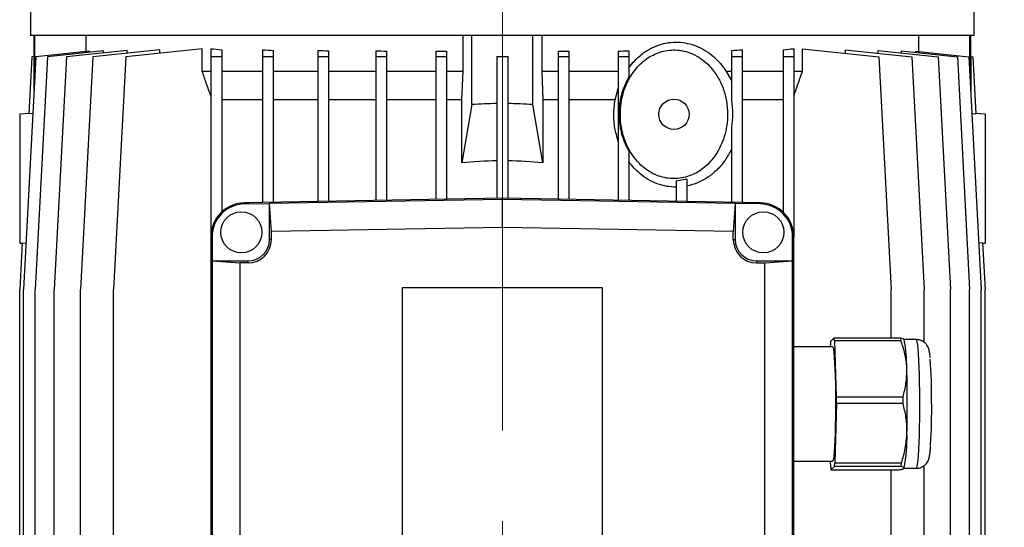
# Model space of a CAD drawing. Units: millimetres. Extents: x -4 to 213, y 0 to 297.
# Drawn here: x 47 to 74, y 173 to 187 of the extents above; entities that cross this region are included whole.
import ezdxf

# ---------------------------------------------------------------- set-up
doc = ezdxf.new("R2010")
doc.units = ezdxf.units.MM
doc.linetypes.add('CENTERX2', pattern=[20.32, 12.7, -2.54, 2.54, -2.54])
doc.layers.add('FORMAT', color=7, linetype='Continuous')
doc.styles.add('SLDTEXTSTYLE0', font='TXT', dxfattribs={"width": 0.605})
doc.dimstyles.new('SLDDIMSTYLE1', dxfattribs={"dimtxt": 2.5, "dimasz": 2.5, "dimexe": 0, "dimexo": 0.0625, "dimtad": 1, "dimdec": 0, "dimlfac": 10, "dimrnd": 1e-09, "dimzin": 12, "dimdsep": 46, "dimtxsty": 'SLDTEXTSTYLE0', "dimblk1": 'CLOSED', "dimblk2": 'CLOSED', "dimsah": 1, "dimcen": 0.09, "dimadec": 0, "dimazin": 3, "dimtfac": 1, "dimtdec": 0, "dimtofl": 0, "dimtmove": 0, "dimatfit": 3, "dimldrblk": 'CLOSED', "dimfxl": 0, "dimfrac": 2, "dimtolj": 1, "dimtzin": 12, "dimarcsym": 0})

# ---------------------------------------------------------------- blocks, each defined once
blk = doc.blocks.new('_Closed')
at = {"color": 0, "linetype": 'ByBlock', "lineweight": -2}
for p, q in [((-1, 0.166667), (0, 0)), ((-1, 0.166667), (-1, -0.166667)), ((0, 0), (-1, -0.166667)), ((0, 0), (-1, 0))]:
    blk.add_line(p, q, dxfattribs=at)
blk = doc.blocks.new('_D_1')
at = {"layer": 'FORMAT', "color": 7}
for p, q in [((70.204, 198.022), (92.955, 198.022)), ((92.205, 141.487), (92.205, 198.022)), ((88.931, 141.487), (92.955, 141.487))]:
    blk.add_line(p, q, dxfattribs=at)
at = {"layer": 'FORMAT', "color": 7, "xscale": 2.5, "yscale": 2.5}
for p, rotation in [((92.205, 198.022, -0.673), 90.00000000000038), ((92.205, 141.487, -0.673), 270.0000000000004)]:
    blk.add_blockref('_Closed', p, dxfattribs=dict(at, rotation=rotation))
at = {"layer": 'FORMAT', "color": 7, "insert": (88.982, 167.406), "char_height": 2.5, "attachment_point": 1, "rotation": 90, "style": 'SLDTEXTSTYLE0'}
blk.add_mtext('565', dxfattribs=at)
blk = doc.blocks.new('_D_2')
at = {"layer": 'FORMAT', "color": 7}
for p, q in [((70.204, 198.022), (100.955, 198.022)), ((100.205, 198.022), (100.205, 130.987)), ((67.954, 130.987), (100.955, 130.987))]:
    blk.add_line(p, q, dxfattribs=at)
at = {"layer": 'FORMAT', "color": 7, "xscale": 2.5, "yscale": 2.5}
for p, rotation in [((100.205, 198.022, -0.673), 90.00000000000038), ((100.205, 130.987, -0.673), 270.0000000000004)]:
    blk.add_blockref('_Closed', p, dxfattribs=dict(at, rotation=rotation))
at = {"layer": 'FORMAT', "color": 7, "insert": (96.982, 162.156), "char_height": 2.5, "attachment_point": 1, "rotation": 90, "style": 'SLDTEXTSTYLE0'}
blk.add_mtext('670', dxfattribs=at)

msp = doc.modelspace()

# ---------------------------------------------------------------- linework, layer by layer
at = {"color": 7, "linetype": 'Continuous', "lineweight": 25}
for p, q in [((47.2543, 195.4531), (47.2543, 186.4224)), ((73.6543, 186.4224), (73.6543, 195.4531)), ((73.6543, 186.4224), (47.2543, 186.4224)), ((47.3543, 186.4224), (47.3543, 185.8389)), ((47.3819, 185.4117), (47.3819, 186.4224)), ((48.8061, 186.4224), (48.8061, 185.9801)), ((59.3543, 185.4224), (59.3543, 186.4224)), ((59.6043, 184.4947), (59.6043, 186.4224)), ((61.3043, 184.4947), (61.3043, 186.4224)), ((61.5543, 186.4224), (61.5543, 185.4224)), ((72.1025, 185.9801), (72.1025, 186.4224)), ((73.5267, 185.4117), (73.5267, 186.4224)), ((73.5543, 185.8389), (73.5543, 186.4224)), ((48.9028, 185.9902), (47.404, 185.8327)), ((49.3022, 185.9982), (47.7276, 185.8327)), ((49.9558, 186.0108), (48.2613, 185.8327)), ((48.9028, 185.9562), (48.9028, 185.9902)), ((50.8696, 186.0296), (48.9965, 185.8327)), ((49.3022, 185.9421), (49.3022, 185.9982)), ((52.0598, 186.0575), (49.9212, 185.8327)), ((49.9558, 185.9335), (49.9558, 186.0108)), ((50.8696, 185.9324), (50.8696, 186.0296)), ((52.0598, 185.4224), (52.0598, 186.0575)), ((52.3043, 186.0575), (52.3043, 185.8327)), ((52.6043, 186.0279), (52.6043, 185.8327)), ((53.7443, 186.0296), (53.7443, 185.8327)), ((54.0443, 186.0082), (54.0443, 185.8327)), ((55.2898, 186.0108), (55.2898, 185.8327)), ((55.5898, 185.9958), (55.5898, 185.8327)), ((56.9158, 185.9982), (56.9158, 185.8327)), ((57.2158, 185.9886), (57.2158, 185.8327)), ((58.5963, 185.9902), (58.5963, 185.8327)), ((58.8963, 185.9856), (58.8963, 185.8327)), ((62.0122, 185.9856), (62.0122, 185.8327)), ((62.3122, 185.9902), (62.3122, 185.8327)), ((63.6927, 185.9886), (63.6927, 185.8327)), ((63.9927, 185.9982), (63.9927, 185.8327)), ((66.8643, 186.0082), (66.8643, 185.8327)), ((67.1643, 186.0296), (67.1643, 185.8327)), ((68.3043, 186.0279), (68.3043, 185.8327)), ((68.6043, 186.0575), (68.6043, 185.8327)), ((68.8488, 185.4224), (68.8488, 186.0575)), ((68.8488, 186.0575), (70.9874, 185.8327)), ((70.039, 186.0296), (70.039, 185.9324)), ((70.039, 186.0296), (71.9121, 185.8327)), ((70.9528, 186.0108), (70.9528, 185.9335)), ((70.9528, 186.0108), (72.6472, 185.8327)), ((71.6064, 185.9982), (71.6064, 185.9421)), ((71.6064, 185.9982), (73.1809, 185.8327)), ((72.0058, 185.9902), (72.0058, 185.9562)), ((72.0058, 185.9902), (73.5046, 185.8327)), ((47.404, 185.8327), (47.0628, 179.3224)), ((47.2955, 185.8327), (47.2118, 184.236)), ((47.3552, 185.839), (47.2955, 185.8327)), ((47.3552, 184.9013), (47.3552, 185.839)), ((47.7276, 185.8327), (47.3865, 179.3224)), ((48.2613, 185.8327), (47.9201, 179.3224)), ((48.9965, 185.8327), (48.6553, 179.3224)), ((49.9212, 185.8327), (49.58, 179.3224)), ((52.6043, 185.8327), (52.3043, 185.8327)), ((52.3043, 185.8327), (52.3043, 180.7965)), ((52.6043, 185.8327), (52.6043, 181.4894)), ((54.0443, 185.8327), (53.7443, 185.8327)), ((53.7443, 185.8327), (53.7443, 181.7552)), ((54.0443, 185.8327), (54.0443, 181.7605)), ((55.2898, 185.8327), (55.2898, 181.7822)), ((55.5898, 185.8327), (55.2898, 185.8327)), ((55.5898, 185.8327), (55.5898, 181.7874)), ((56.9158, 185.8327), (56.9158, 181.8106)), ((57.2158, 185.8327), (56.9158, 185.8327)), ((57.2158, 185.8327), (57.2158, 181.8158)), ((58.5963, 185.8327), (58.5963, 181.8399)), ((58.8963, 185.8327), (58.5963, 185.8327)), ((58.8963, 185.8327), (58.8963, 181.8452)), ((60.3043, 185.839), (60.3043, 185.8327)), ((60.3043, 185.8327), (60.3043, 181.8697)), ((60.6043, 185.8327), (60.3043, 185.8327)), ((60.6043, 185.839), (60.6043, 185.8327)), ((60.6043, 185.8327), (60.6043, 181.8697)), ((62.0122, 185.8327), (62.0122, 181.8452)), ((62.3122, 185.8327), (62.0122, 185.8327)), ((62.3122, 185.8327), (62.3122, 181.8399)), ((63.6927, 185.8327), (63.6927, 181.8158)), ((63.9927, 185.8327), (63.6927, 185.8327)), ((63.9927, 185.8327), (63.9927, 185.2667)), ((67.1643, 185.8327), (66.8643, 185.8327)), ((66.8643, 185.8327), (66.8643, 184.6066)), ((67.1643, 185.8327), (67.1643, 181.7552)), ((68.3043, 185.8327), (68.3043, 181.4894)), ((68.6043, 185.8327), (68.3043, 185.8327)), ((68.6043, 185.8327), (68.6043, 180.7965)), ((70.9874, 185.8327), (71.3286, 179.3224)), ((71.9121, 185.8327), (72.2533, 179.3224)), ((72.6472, 185.8327), (72.9884, 179.3224)), ((73.1809, 185.8327), (73.5221, 179.3224)), ((73.5046, 185.8327), (73.8458, 179.3224)), ((73.5534, 185.839), (73.5534, 184.9013)), ((73.5534, 185.839), (73.6131, 185.8327)), ((73.6131, 185.8327), (73.6968, 184.236)), ((52.3043, 185.4224), (52.0598, 185.4224)), ((53.7443, 185.4224), (52.6043, 185.4224)), ((55.2898, 185.4224), (54.0443, 185.4224)), ((56.9158, 185.4224), (55.5898, 185.4224)), ((58.5963, 185.4224), (57.2158, 185.4224)), ((59.3543, 185.4224), (58.8963, 185.4224)), ((59.3184, 184.6224), (59.3543, 185.4224)), ((61.5543, 185.4224), (61.5902, 184.6224)), ((62.0122, 185.4224), (61.5543, 185.4224)), ((63.6927, 185.4224), (62.3122, 185.4224)), ((66.7158, 185.4224), (66.8643, 185.1652)), ((66.8643, 185.4224), (66.7158, 185.4224)), ((68.3043, 185.4224), (67.1643, 185.4224)), ((68.8488, 185.4224), (68.6043, 185.4224)), ((63.606, 184.6224), (63.6927, 184.9463)), ((53.7443, 184.6224), (52.6043, 184.6224)), ((55.2898, 184.6224), (54.0443, 184.6224)), ((56.9158, 184.6224), (55.5898, 184.6224)), ((58.5963, 184.6224), (57.2158, 184.6224)), ((59.3184, 184.6224), (58.8963, 184.6224)), ((59.3184, 182.8661), (59.3184, 184.6224)), ((61.5902, 184.6224), (61.5902, 182.8661)), ((62.0122, 184.6224), (61.5902, 184.6224)), ((63.606, 184.6224), (62.3122, 184.6224)), ((68.3043, 184.6224), (67.1643, 184.6224)), ((47.211, 184.2448), (46.9543, 184.2224)), ((47.3208, 184.2456), (47.2118, 184.236)), ((59.6043, 184.4947), (59.3184, 182.8661)), ((61.5902, 182.8661), (61.3043, 184.4947)), ((73.5878, 184.2456), (73.6968, 184.236)), ((73.9543, 184.2224), (73.6975, 184.2448)), ((66.8643, 183.8591), (66.8643, 181.7605)), ((63.9927, 183.1971), (63.9927, 181.8106)), ((65.6188, 182.4054), (65.3188, 182.3561)), ((65.3188, 182.3561), (65.3188, 181.7874)), ((65.6188, 182.4054), (65.6188, 181.7822)), ((60.4543, 181.8724), (53.2377, 181.7464)), ((60.4543, 181.8409), (53.9408, 181.7272)), ((60.4543, 181.8409), (60.4543, 181.8724)), ((67.6709, 181.7464), (60.4543, 181.8724)), ((60.4543, 181.0604), (60.4543, 181.8409)), ((66.9678, 181.7272), (60.4543, 181.8409)), ((53.2383, 181.7149), (53.2377, 181.7464)), ((53.2383, 181.7149), (53.9408, 181.7272)), ((53.9967, 180.9477), (53.9408, 181.7272)), ((53.9408, 180.7221), (53.9408, 181.7272)), ((66.9678, 181.7272), (66.9119, 180.9477)), ((66.9678, 181.7272), (66.9678, 180.7221)), ((67.6703, 181.7149), (66.9678, 181.7272)), ((67.6703, 181.7149), (67.6709, 181.7464)), ((60.4543, 181.0604), (53.9967, 180.9477)), ((53.9967, 180.7221), (53.9967, 180.9477)), ((66.9119, 180.9477), (60.4543, 181.0604)), ((66.9119, 180.7221), (66.9119, 180.9477)), ((52.3357, 180.7965), (52.3043, 180.7965)), ((52.3043, 180.7965), (52.3043, 164.4482)), ((52.3357, 180.7965), (52.3357, 180.1221)), ((53.9967, 180.7221), (53.9408, 180.7221)), ((66.9119, 180.7221), (66.9678, 180.7221)), ((68.5728, 180.1221), (68.5728, 180.7965)), ((68.5728, 180.7965), (68.6043, 180.7965)), ((68.6043, 164.4482), (68.6043, 180.7965)), ((47.0226, 180.6254), (46.9543, 179.3224)), ((46.9543, 180.6224), (47.0218, 180.6164)), ((47.0226, 180.6254), (47.1306, 180.6159)), ((73.886, 180.6254), (73.778, 180.6159)), ((73.886, 180.6254), (73.9543, 179.3224)), ((73.8868, 180.6164), (73.9543, 180.6224)), ((52.3357, 180.1221), (52.3357, 165.1224)), ((52.3357, 180.1221), (53.1161, 180.0662)), ((52.3357, 180.1221), (53.3408, 180.1221)), ((53.3408, 180.0662), (53.3408, 180.1221)), ((67.5678, 180.0662), (67.5678, 180.1221)), ((67.5678, 180.1221), (68.5728, 180.1221)), ((67.7925, 180.0662), (68.5728, 180.1221)), ((68.5728, 165.1226), (68.5728, 180.1221)), ((53.1161, 180.0662), (53.1161, 165.1782)), ((53.3408, 180.0662), (53.1161, 180.0662)), ((67.5678, 180.0662), (67.7925, 180.0662)), ((67.7925, 165.1785), (67.7925, 180.0662)), ((46.9543, 170.5224), (46.9543, 179.3224)), ((47.0628, 170.5224), (47.0628, 179.3224)), ((47.3865, 170.5224), (47.3865, 179.3224)), ((47.9201, 170.5224), (47.9201, 179.3224)), ((48.6553, 170.5224), (48.6553, 179.3224)), ((49.58, 170.5224), (49.58, 179.3224)), ((63.2543, 179.3724), (57.6543, 179.3724)), ((57.6543, 179.3724), (57.6543, 170.5724)), ((63.2543, 170.5724), (63.2543, 179.3724)), ((71.3286, 177.9688), (71.3286, 179.3224)), ((72.2533, 177.8454), (72.2533, 179.3224)), ((72.9884, 170.5224), (72.9884, 179.3224)), ((73.5221, 170.5224), (73.5221, 179.3224)), ((73.8458, 170.5224), (73.8458, 179.3224)), ((73.9543, 170.5224), (73.9543, 179.3224)), ((69.6365, 177.8709), (69.7342, 177.9688)), ((69.7342, 177.9688), (71.5998, 177.9688)), ((71.6961, 177.9149), (71.6854, 177.9335)), ((72.037, 177.9224), (71.6918, 177.9224)), ((69.6903, 177.7224), (68.6043, 177.7224)), ((69.6272, 177.7224), (69.6286, 177.7728)), ((69.7426, 177.8871), (69.7959, 176.3184)), ((71.6082, 177.8871), (69.7426, 177.8871)), ((69.7959, 176.3184), (71.6615, 176.3184)), ((69.7964, 176.1385), (69.752, 174.4719)), ((71.662, 176.1385), (69.7964, 176.1385)), ((68.6043, 174.5224), (69.6903, 174.5224)), ((69.6379, 174.3577), (69.6323, 174.5224)), ((69.7441, 174.3738), (69.6463, 174.2759)), ((71.6096, 174.3738), (69.7441, 174.3738)), ((69.752, 174.4719), (71.6175, 174.4719)), ((71.6953, 174.3285), (71.6961, 174.3298)), ((72.2533, 170.8454), (72.2533, 174.398)), ((69.6463, 174.2759), (71.5119, 174.2759)), ((71.3286, 170.9688), (71.3286, 174.2759)), ((71.6875, 174.3224), (72.037, 174.3224))]:
    msp.add_line(p, q, dxfattribs=at)
at = {"color": 8, "linetype": 'Continuous', "lineweight": 25}
for p, q in [((53.2543, 181.7503), (53.2543, 181.7467)), ((67.6543, 181.7503), (67.6543, 181.7467))]:
    msp.add_line(p, q, dxfattribs=at)
at = {"color": 8, "linetype": 'Continuous', "lineweight": 25, "flags": 128}
for points in [[(72.1311, 176.2166), (72.1295, 176.4658), (72.1261, 176.7084), (72.121, 176.9395), (72.1142, 177.1548), (72.1059, 177.3499), (72.0963, 177.5212), (72.0856, 177.6653), (72.0739, 177.7793), (72.0614, 177.861), (72.0485, 177.9089), (72.037, 177.9224)], [(72.037, 174.3224), (72.0453, 174.3292), (72.0582, 174.3685), (72.0708, 174.4419), (72.0827, 174.548), (72.0937, 174.6848), (72.1037, 174.8496), (72.1123, 175.0391), (72.1194, 175.2497), (72.125, 175.4773), (72.1288, 175.7174), (72.1309, 175.9655), (72.1311, 176.2166)]]:
    msp.add_lwpolyline(points, dxfattribs=at)
at = {"color": 7, "linetype": 'Continuous', "lineweight": 25, "flags": 128}
for points in [[(69.6903, 177.7224), (69.6921, 177.7219), (69.7046, 177.6987), (69.7167, 177.6403), (69.7283, 177.548), (69.739, 177.4238), (69.7486, 177.2705), (69.7569, 177.0916), (69.7637, 176.8911), (69.7689, 176.6733), (69.7723, 176.4433), (69.7739, 176.2061)], [(69.7739, 176.2061), (69.7736, 175.967), (69.7715, 175.7314), (69.7675, 175.5045), (69.7618, 175.2915), (69.7545, 175.097), (69.7458, 174.9253), (69.7359, 174.7805), (69.7249, 174.6656), (69.7131, 174.5832), (69.7009, 174.5353), (69.6903, 174.5224)]]:
    msp.add_lwpolyline(points, dxfattribs=at)
at = {"color": 7, "linetype": 'Continuous', "lineweight": 25}
for centre, radius in [((65.2543, 184.2224), 0.425), ((53.1543, 180.9224), 0.575), ((67.7543, 180.9224), 0.575)]:
    msp.add_circle(centre, radius, dxfattribs=at)
for centre, radius, start, end in [((60.4543, 171.4224), 13.1, 90.65607, 93.72028), ((60.4543, 171.4224), 13.1, 86.27972, 89.34393), ((60.4543, 171.4224), 11.5, 90.74736, 95.66848), ((60.4543, 171.4224), 11.5, 84.33152, 89.25264), ((53.2543, 180.7965), 0.95, 91, 180), ((53.2543, 180.7965), 0.9186, 91, 180), ((67.6543, 180.7965), 0.9186, 0, 89), ((67.6543, 180.7965), 0.95, 0, 89), ((53.3408, 180.7221), 0.6559, 270, 0), ((53.3408, 180.7221), 0.6, 270, 0), ((67.5678, 180.7221), 0.6559, 180, 270), ((67.5678, 180.7221), 0.6, 180, 270), ((66.0813, 177.5523), 3.6765, 5.22397, 6.50517), ((67.9469, 177.5523), 3.6765, 5.22397, 6.50517), ((67.2939, 177.1239), 4.4727, 359.72855, 10.18682), ((75.9251, 177.3148), 6.3132, 174.94583, 175.83911), ((56.6068, 176.2801), 15.8558, 359.70415, 3.97266), ((40.2107, 176.1174), 31.5712, 358.52583, 1.78847), ((31.2189, 176.1226), 38.5776, 0.02356, 0.29074), ((33.0844, 176.1226), 38.5776, 0.02356, 0.29074), ((54.8201, 176.0105), 17.6433, 356.6224, 0.60956), ((67.3113, 175.1713), 4.4621, 349.06515, 1.7198), ((73.2992, 174.6924), 3.6765, 185.22397, 186.50517), ((63.4554, 174.9299), 6.3132, 354.94583, 355.83911), ((65.3209, 174.9299), 6.3132, 354.94583, 355.83911)]:
    msp.add_arc(centre, radius, start, end, dxfattribs=at)
for centre, major_axis, ratio, start_param, end_param in [((60.4543, 186.9398), (11.7, 0), 0.1051042, 3.9417676, 3.976913), ((60.4543, 187.037), (11.7, 0), 0.1051042, 4.101616, 4.1325851), ((60.4543, 187.1142), (11.7, 0), 0.1051042, 4.2552194, 4.2836007), ((60.4543, 187.1703), (11.7, 0), 0.1051042, 4.4051462, 4.4319363), ((60.4543, 187.2043), (11.7, 0), 0.1051042, 4.5529148, 4.5788342), ((60.4543, 187.2043), (11.7, 0), 0.1051042, 4.8459437, 4.8718632), ((60.4543, 187.1703), (11.7, 0), 0.1051042, 4.9928417, 5.0196318), ((60.4543, 187.037), (11.7, 0), 0.1051042, 5.2921928, 5.323162), ((60.4543, 186.9398), (11.7, 0), 0.1051042, 5.447865, 5.4830104), ((60.4543, 187.2157), (13.1, 0), 0.1051042, 4.7009383, 4.7238396), ((60.4543, 181.9069), (11.5, 0), 0.0174551, 4.0358643, 4.0488847), ((60.4543, 181.9069), (11.5, 0), 0.0174551, 5.3758933, 5.3889137)]:
    msp.add_ellipse(centre, major_axis=major_axis, ratio=ratio, start_param=start_param, end_param=end_param, dxfattribs=at)
for points, knots in [([(63.9927, 185.5222), (64.043, 185.5872), (64.1434, 185.717), (64.3371, 185.8969), (64.5695, 186.0547), (64.8343, 186.1713), (65.1046, 186.2336), (65.3716, 186.2473), (65.6342, 186.2132), (65.8934, 186.1334), (66.142, 186.0065), (66.3662, 185.8391), (66.5605, 185.6445), (66.6641, 185.4964), (66.7158, 185.4224)], [0, 0, 0, 0, 0.0715734, 0.1431287, 0.2323987, 0.3216494, 0.4047446, 0.4878606, 0.5713845, 0.6549393, 0.7452988, 0.8356823, 0.9178418, 1, 1, 1, 1]), ([(65.2543, 182.4224), (65.3273, 182.4262), (65.4732, 182.4338), (65.6854, 182.4922), (65.8848, 182.5827), (66.0722, 182.7062), (66.2428, 182.8605), (66.4008, 183.051), (66.5358, 183.2731), (66.649, 183.537), (66.7261, 183.83), (66.7622, 184.1587), (66.7458, 184.5018), (66.6707, 184.8516), (66.5346, 185.1844), (66.3564, 185.4591), (66.1554, 185.6705), (65.9497, 185.8266), (65.7182, 185.9426), (65.4787, 186.0102), (65.242, 186.0287), (65.0212, 186.0071), (64.8123, 185.9482), (64.6162, 185.858), (64.4337, 185.7359), (64.261, 185.5797), (64.1068, 185.3918), (63.9684, 185.1637), (63.8589, 184.9046), (63.7806, 184.605), (63.7466, 184.2822), (63.7638, 183.9354), (63.8397, 183.5878), (63.9684, 183.2747), (64.1352, 183.0112), (64.3158, 182.8078), (64.5165, 182.6474), (64.7208, 182.5327), (64.9337, 182.4583), (65.1115, 182.426), (65.219, 182.4233), (65.2543, 182.4224)], [0, 0, 0, 0, 0.0210728, 0.0421511, 0.0631572, 0.0841742, 0.1067819, 0.1294016, 0.1555109, 0.1816318, 0.2121815, 0.2427402, 0.2768935, 0.3110398, 0.34569, 0.3803022, 0.4050158, 0.4297106, 0.4545839, 0.4794383, 0.5011524, 0.5228669, 0.5432374, 0.5636163, 0.58503, 0.6064551, 0.6307314, 0.6550216, 0.6833721, 0.711734, 0.7442719, 0.7768105, 0.8117295, 0.8466239, 0.8741004, 0.9015537, 0.9248297, 0.9480893, 0.9689403, 0.9897841, 1, 1, 1, 1]), ([(52.3043, 184.7257), (52.2608, 184.8489), (52.179, 185.0809), (52.0979, 185.3133), (52.0598, 185.4224)], [0, 0, 0, 0, 0.5306683, 1, 1, 1, 1]), ([(68.6043, 184.7257), (68.6628, 184.8917), (68.7447, 185.1238), (68.8257, 185.3562), (68.8488, 185.4224)], [0, 0, 0, 0, 0.7151595, 1, 1, 1, 1]), ([(63.9927, 183.1971), (63.9368, 183.3092), (63.8229, 183.5374), (63.7409, 183.8986), (63.7153, 184.257), (63.7475, 184.602), (63.8319, 184.9469), (63.9386, 185.159), (63.9927, 185.2667)], [0, 0, 0, 0, 0.1734485, 0.3532527, 0.5102158, 0.6711407, 0.8330898, 1, 1, 1, 1]), ([(63.6927, 183.4754), (63.6591, 183.5955), (63.5908, 183.839), (63.5593, 184.2285), (63.5902, 184.4893), (63.606, 184.6224)], [0, 0, 0, 0, 0.3224945, 0.6542963, 1, 1, 1, 1]), ([(66.8643, 184.6066), (66.8795, 184.4837), (66.9103, 184.2346), (66.8798, 183.9854), (66.8643, 183.8591)], [0, 0, 0, 0, 0.4932584, 1, 1, 1, 1]), ([(46.9543, 184.2216), (46.9543, 184.2219), (46.9543, 184.2286), (46.9543, 184.2047), (46.9543, 184.1495), (46.9543, 184.0585), (46.9543, 183.9366), (46.9543, 183.7808), (46.9543, 183.5926), (46.9543, 183.3653), (46.9543, 183.1057), (46.9543, 182.8073), (46.9543, 182.4836), (46.9543, 182.1387), (46.9543, 181.7896), (46.9543, 181.4777), (46.9543, 181.212), (46.9543, 181.0096), (46.9543, 180.8478), (46.9543, 180.7337), (46.9543, 180.6582), (46.9543, 180.6261), (46.9543, 180.6233), (46.9543, 180.6224)], [0, 0, 0, 0, 0.0016274, 0.0457628, 0.0859796, 0.1272594, 0.1696134, 0.2129337, 0.2609803, 0.3100622, 0.3661488, 0.4234828, 0.4877465, 0.5536312, 0.6223463, 0.6932558, 0.7474543, 0.8031123, 0.849017, 0.8961807, 0.9372934, 0.9795696, 1, 1, 1, 1]), ([(73.9543, 184.2216), (73.9543, 184.2219), (73.9543, 184.2286), (73.9543, 184.2047), (73.9543, 184.1495), (73.9543, 184.0585), (73.9543, 183.9366), (73.9543, 183.7808), (73.9543, 183.5926), (73.9543, 183.3653), (73.9543, 183.1057), (73.9543, 182.8073), (73.9543, 182.4836), (73.9543, 182.1387), (73.9543, 181.7896), (73.9543, 181.4777), (73.9543, 181.212), (73.9543, 181.0096), (73.9543, 180.8478), (73.9543, 180.7337), (73.9543, 180.6582), (73.9543, 180.6261), (73.9543, 180.6233), (73.9543, 180.6224)], [0, 0, 0, 0, 0.00162736, 0.04576276, 0.08597958, 0.12725939, 0.16961343, 0.21293366, 0.26098031, 0.31006225, 0.36614884, 0.42348276, 0.48774652, 0.55363119, 0.62234626, 0.69325577, 0.7474543, 0.80311231, 0.84901695, 0.89618075, 0.93729343, 0.97956961, 1, 1, 1, 1]), ([(66.8643, 183.2439), (66.8076, 183.1388), (66.6924, 182.925), (66.465, 182.6637), (66.2053, 182.4526), (65.9249, 182.2966), (65.7192, 182.2422), (65.6188, 182.2156)], [0, 0, 0, 0, 0.2052701, 0.4173134, 0.6107344, 0.8098115, 1, 1, 1, 1]), ([(65.3188, 182.185), (65.2302, 182.1892), (65.0506, 182.1979), (64.7853, 182.2719), (64.5311, 182.3919), (64.2513, 182.5843), (64.0903, 182.7758), (63.9927, 182.8918)], [0, 0, 0, 0, 0.1772009, 0.3594613, 0.536704, 0.7191595, 1, 1, 1, 1]), ([(71.5998, 177.9688), (71.622, 177.9629), (71.6659, 177.9512), (71.6786, 177.9393), (71.6849, 177.9334)], [0, 0, 0, 0, 0.5066987, 1, 1, 1, 1]), ([(72.4218, 177.4235), (72.4192, 177.4508), (72.4125, 177.5209), (72.4018, 177.5883), (72.3856, 177.654), (72.3656, 177.7086), (72.333, 177.768), (72.2816, 177.8293), (72.2091, 177.882), (72.1248, 177.917), (72.0653, 177.9191), (72.0385, 177.9201)], [0, 0, 0, 0, 0.1491548, 0.3826278, 0.4964695, 0.5806584, 0.6578552, 0.7392288, 0.8281615, 0.9225424, 1, 1, 1, 1]), ([(71.7665, 177.1027), (71.7656, 177.1234), (71.7595, 177.2651), (71.7218, 177.5299), (71.6462, 177.7674), (71.6082, 177.8871)], [0, 0, 0, 0, 0.0780872, 0.5355314, 1, 1, 1, 1]), ([(71.6615, 176.3184), (71.6942, 176.4462), (71.7602, 176.704), (71.7644, 176.9691), (71.7665, 177.1027)], [0, 0, 0, 0, 0.4960446, 1, 1, 1, 1]), ([(71.7715, 175.3052), (71.7719, 175.3271), (71.7746, 175.4777), (71.7534, 175.759), (71.6926, 176.0113), (71.662, 176.1385)], [0, 0, 0, 0, 0.0780872, 0.5355314, 1, 1, 1, 1]), ([(71.6175, 174.4719), (71.6582, 174.6077), (71.7403, 174.8816), (71.761, 175.1632), (71.7715, 175.3052)], [0, 0, 0, 0, 0.4960446, 1, 1, 1, 1]), ([(72.0363, 174.325), (72.0447, 174.3242), (72.0869, 174.3201), (72.1583, 174.3404), (72.238, 174.3807), (72.2974, 174.4326), (72.3392, 174.487), (72.3664, 174.5389), (72.3837, 174.5855), (72.3963, 174.633), (72.4085, 174.6973), (72.4195, 174.7884), (72.4279, 174.8777), (72.4315, 174.9368), (72.4321, 174.9471)], [0, 0, 0, 0, 0.0201848, 0.1015393, 0.1723069, 0.2362694, 0.2954981, 0.3527013, 0.4143901, 0.4898472, 0.6005615, 0.7928694, 0.9639666, 1, 1, 1, 1]), ([(71.6925, 174.3248), (71.6948, 174.3291), (71.7003, 174.3395), (71.6747, 174.3559), (71.6314, 174.3678), (71.6096, 174.3738)], [0, 0, 0, 0, 0.2600935, 0.6283948, 1, 1, 1, 1]), ([(71.5119, 174.2759), (71.5235, 174.2778), (71.5764, 174.2868), (71.6542, 174.303), (71.6797, 174.3175), (71.6925, 174.3248)], [0, 0, 0, 0, 0.1234064, 0.5588204, 1, 1, 1, 1])]:
    msp.add_open_spline(points, degree=3, knots=knots, dxfattribs=at)
at = {"layer": 'FORMAT', "color": 7, "linetype": 'CENTERX2', "lineweight": 18}
msp.add_line((60.4543, 134.7415), (60.4543, 203.0224), dxfattribs=at)

# ---------------------------------------------------------------- dimensions: what is measured, and where the dimension line sits
at = {"layer": 'FORMAT', "color": 7}
for base, p1, p2, picture, middle in [((100.2046, 130.9871), (69.2043, 198.0224), (66.9543, 130.9871), '_D_2', (100.2046, 164.5047)), ((92.2046, 198.0224), (87.9311, 141.4871), (69.2043, 198.0224), '_D_1', (92.2046, 169.7547))]:
    dim = msp.add_linear_dim(base=base, p1=p1, p2=p2, angle=90, dimstyle='SLDDIMSTYLE1', dxfattribs=at)
    dim.commit()
    dim.dimension.update_dxf_attribs({"geometry": picture, "text_midpoint": middle, "dimtype": 160})

doc.saveas('drawing.dxf')
